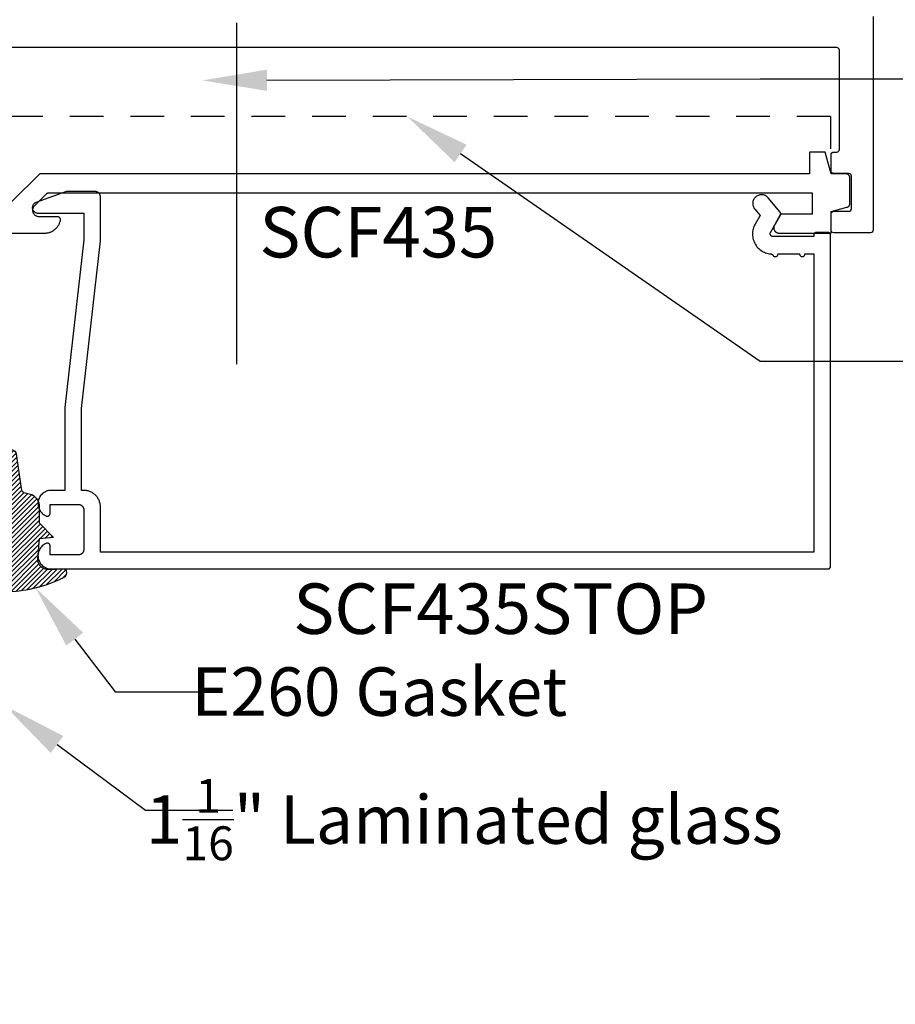
# Model space of a CAD drawing. Units: inches. Extents: x 0 to 32, y 0 to 43.6.
# Drawn here: x 6.3 to 9.5, y 30.5 to 34.1 of the extents above; entities that cross this region are included whole.
import ezdxf
from ezdxf import colors
from ezdxf.entities.mleader import LeaderData, LeaderLine
from ezdxf.math import Vec2, Vec3

# ---------------------------------------------------------------- set-up
doc = ezdxf.new("R2010")
doc.units = ezdxf.units.IN
doc.header["$MEASUREMENT"] = 0
doc.linetypes.add('CENTER2', pattern=[28.575000000000003, 19.05, -3.175, 3.175, -3.175])
doc.linetypes.add('HIDDEN2', pattern=[0.1875, 0.125, -0.0625])
for name, color, linetype in [('Arcadia-Centerline', 4, 'CENTER2'), ('Arcadia-Hidden', 1, 'HIDDEN2'), ('Arcadia-Profile', 5, 'Continuous'), ('Arcadia-Shade', 8, 'Continuous'), ('Arcadia-Text', 3, 'Continuous')]:
    doc.layers.add(name, color=color, linetype=linetype)
doc.styles.get("Standard").update_dxf_attribs({"font": 'ARIALN.TTF'})

# ---------------------------------------------------------------- blocks, each defined once
blk = doc.blocks.new('E-260MOD')
at = {"layer": 'Arcadia-Shade', "lineweight": -3}
h = blk.add_hatch(dxfattribs=at)
h.set_pattern_fill('ANSI31', color=256, scale=0.1, style=0)
h.set_pattern_definition([(45, (0.111432735196054, 0.0210802744449259), (-0.008838834764831844, 0.008838834764831846), [])])
edge = h.paths.add_edge_path()
edge.add_line((-0.1786578097246902, 0.2350642497696223), (-0.125, 0.2404197422160825))
edge.add_line((-0.125, 0.2404197422160825), (-0.1181936880113304, 0.3139171335331267))
edge.add_arc((-0.1581936880113304, 0.3139171335331286), 0.04000000000000002, 359.9999999999973, 449.9999999999999)
edge.add_line((-0.1581936880113304, 0.3539171335331286), (-0.2162454687676565, 0.3519725935885994))
edge.add_arc((-0.2162454687677204, 0.3619725935886442), 0.01000000000004481, 199.8505422421205, 270.0000000003661, ccw=False)
edge.add_arc((-0.2057289674488805, 0.3657692497091054), 0.02118084959594748, 113.38550761416829, 199.8505422417516, ccw=False)
edge.add_arc((0.01881379034085315, -0.09274421701558472), 0.531701062432379, 93.16608336545528, 115.98409913818631, ccw=False)
edge.add_arc((-0.009999999999999, 0.4281605382221339), 0.009999999999999006, -5.286437954055145e-12, 93.166083365465, ccw=False)
edge.add_line((0, 0.428160538222133), (0, 0))
edge.add_line((0, 0), (-0.005355283551523399, -0.0845275820354292))
edge.add_arc((-0.0204262058438835, -0.07137968101444413), 0.01999999999999943, 191.4084515945802, 318.8984941272966, ccw=False)
edge.add_line((-0.04003104600164366, -0.07533571973880618), (-0.05744640472207151, 0.0534071486590815))
edge.add_arc((-0.07724536299547531, 0.05057850034441513), 0.02000000000000125, 8.130742450397316, 62.82068149597912)
edge.add_line((-0.06810982592794791, 0.06837012653450475), (-0.0978388426688213, 0.0757519387839843))
edge.add_arc((-0.07499999999999962, 0.1202310042592028), 0.04999999999999967, 180.0000000000006, 242.82068149597302, ccw=False)
edge.add_line((-0.1249999999999993, 0.1202310042592023), (-0.125, 0.180419742216082))
edge.add_line((-0.125, 0.180419742216082), (-0.1786578097246902, 0.2350642497696223))
at = {"layer": 'Arcadia-Profile'}
blk.add_lwpolyline([(-0.1786578097246902, 0.2350642497696223), (-0.125, 0.2404197422160825), (-0.1181936880113304, 0.3139171335331267, 0.4142135623731083), (-0.1581936880113304, 0.3539171335331286), (-0.2162454687676565, 0.3519725935885994, -0.3160158995843511), (-0.2256512846930993, 0.3585769159274423, -0.3962562958274539), (-0.2141359800658433, 0.3852101994920861, -0.09989266188582809), (-0.01055230461303923, 0.4381452745538752, -0.4304926132808653), (0, 0.428160538222133), (0, 0), (-0.005355283551523399, -0.0845275820354292, -0.6217797134979012), (-0.04003104600164366, -0.07533571973880618), (-0.05744640472207151, 0.0534071486590815, 0.2432650129539878), (-0.06810982592794791, 0.06837012653450475), (-0.0978388426688213, 0.0757519387839843, -0.2811846954961982), (-0.1249999999999993, 0.1202310042592023), (-0.125, 0.180419742216082)], format="xyb", close=True, dxfattribs=at)
blk.add_lwpolyline([(-0.1786578097246902, 0.2350642497696223), (-0.125, 0.2404197422160825), (-0.1181936880113304, 0.3139171335331267, 0.4142135623731083), (-0.1581936880113304, 0.3539171335331286), (-0.2162454687676565, 0.3519725935885994, -0.3160158995843511), (-0.2256512846930993, 0.3585769159274423, -0.3962562958274539), (-0.2141359800658433, 0.3852101994920861, -0.09989266188582809), (-0.01055230461303923, 0.4381452745538752, -0.4304926132808653), (0, 0.428160538222133), (0, 0), (-0.005355283551523399, -0.0845275820354292, -0.6217797134979012), (-0.04003104600164366, -0.07533571973880618), (-0.05744640472207151, 0.0534071486590815, 0.2432650129539878), (-0.06810982592794791, 0.06837012653450475), (-0.0978388426688213, 0.0757519387839843, -0.2811846954961982), (-0.1249999999999993, 0.1202310042592023), (-0.125, 0.180419742216082)], format="xyb", close=True, dxfattribs=at)

msp = doc.modelspace()

# ---------------------------------------------------------------- linework, layer by layer
at = {"layer": 'Arcadia-Centerline', "lineweight": -3}
msp.add_line((7.063393180817769, 32.82782007907679), (7.063393180817798, 34.09600847289312), dxfattribs=at)
at = {"layer": 'Arcadia-Hidden'}
for q in [(4.738463284506565, 33.74729344297145), (9.268463284506566, 33.62729344297145)]:
    msp.add_line((9.268463284506566, 33.74729344297145), q, dxfattribs=at)
at = {"layer": 'Arcadia-Profile'}
msp.add_lwpolyline([(9.426224284506588, 34.11892344297149), (9.426224284506588, 33.32592344297149, -0.414213562373095), (9.41622428450657, 33.3159234429715), (9.280224284506573, 33.3159234429715, -0.414213562373095), (9.270224284506583, 33.32592344297149), (9.270224284506583, 33.38592344297149, -0.414213562373095), (9.280224284506573, 33.39592344297148), (9.336224284506585, 33.39592344297148, 0.414213562373095), (9.346224284506576, 33.40592344297147), (9.346224284506576, 33.52592344297148, 0.414213562373095), (9.336224284506585, 33.53592344297147), (9.280224284506573, 33.53592344297147, -0.414213562373095), (9.270224284506583, 33.54592344297146), (9.270224284506583, 33.60592344297146, -0.414213562373095), (9.280224284506573, 33.61592344297151), (9.29122428450657, 33.61592344297151, 0.414213562373095), (9.301224284506588, 33.6259234429715), (9.301224284506588, 33.99392344297149, 0.414213562373095), (9.29122428450657, 34.00392344297148), (4.719224284506595, 34.00392344297148, 0.414213562373095)], format="xyb", dxfattribs=at)
msp.add_lwpolyline([(5.056335284506616, 33.31482344297149), (6.350345284506631, 33.31482344297149), (6.353083284506596, 33.31488594297139), (6.355815284506576, 33.31507334297146), (6.358536284506584, 33.31538514297142), (6.361240284506636, 33.31582084297145), (6.363921284506574, 33.31637944297142), (6.366574284506584, 33.31705984297139), (6.369193284506622, 33.3178605429714), (6.371772284506591, 33.31877994297145), (6.374308284506611, 33.31981614297149), (6.37679328450659, 33.32096684297142), (6.379223284506594, 33.32222984297141), (6.381593284506636, 33.32360234297141), (6.383897284506617, 33.32508154297147), (6.386132284506601, 33.32666444297149), (6.388293284506602, 33.32834764297138), (6.390374284506635, 33.33012764297143), (6.392372284506592, 33.33200084297141), (6.394282284506602, 33.33396314297147), (6.396101284506614, 33.33601064297147), (6.397824284506584, 33.33813904297142), (6.399449284506574, 33.34034384297149), (6.400971284506596, 33.34262044297145), (6.4023882845066, 33.34496414297143), (6.403696284506594, 33.34737004297142), (6.404893284506585, 33.34983314297142), (6.405977284506577, 33.35234834297148), (6.406944284506636, 33.35491034297149), (6.407794284506593, 33.35751374297149), (6.408524284506626, 33.36015334297144), (6.409133284506566, 33.36282344297149), (6.409234284506596, 33.36340534297142), (6.4093002845066, 33.36399224297145), (6.409332284506633, 33.36458204297139), (6.409329284506583, 33.3651726429714), (6.409291284506622, 33.36576204297148), (6.409218284506579, 33.36634824297141), (6.409111284506622, 33.36692904297149), (6.408969284506583, 33.36750244297139), (6.408794284506627, 33.36806664297148), (6.408587284506581, 33.36861944297141), (6.408346284506621, 33.36915894297147), (6.408075284506623, 33.36968344297145), (6.407772284506592, 33.37019094297148), (6.407441284506632, 33.37067964297148), (6.407081284506631, 33.37114804297141), (6.406694284506585, 33.37159424297147), (6.406282284506602, 33.37201694297141), (6.405845284506569, 33.37241444297149), (6.405385284506593, 33.37278554297143), (6.404905284506611, 33.37312884297148), (6.404405284506566, 33.37344314297138), (6.403887284506624, 33.37372744297147), (6.403353284506608, 33.37398064297145), (6.402806284506624, 33.37420184297139), (6.402246284506617, 33.37439044297139), (6.401676284506635, 33.37454554297142), (6.401098284506617, 33.37466684297146), (6.400514284506613, 33.37475374297139), (6.399925284506622, 33.37480604297139), (6.399335284506634, 33.37482344297143), (6.331335284506594, 33.37482344297143), (6.329423284506589, 33.37489664297141), (6.327523284506611, 33.37511584297147), (6.325645284506578, 33.37547964297141), (6.323800284506575, 33.37598604297148), (6.321999284506575, 33.37663194297147), (6.320253284506606, 33.37741374297138), (6.318572284506587, 33.37832674297147), (6.316966284506606, 33.37936564297149), (6.315443284506586, 33.38052424297143), (6.314014284506612, 33.38179594297139), (6.312686284506611, 33.38317314297149), (6.311468284506617, 33.38464794297147), (6.310366284506614, 33.38621154297141), (6.309386284506587, 33.3878547429714), (6.308535284506576, 33.38956814297148), (6.307818284506567, 33.39134164297138), (6.30723828450661, 33.39316474297141), (6.306799284506582, 33.39502684297145), (6.306505284506585, 33.39691694297142), (6.306355284506623, 33.39882414297142), (6.30635228450663, 33.40073724297145), (6.30649528450661, 33.40264494297139), (6.306783284506565, 33.40453614297144), (6.307215284506611, 33.40639964297145), (6.307789284506583, 33.40822474297147), (6.308500284506607, 33.41000064297145), (6.309345284506577, 33.41171694297145), (6.310319284506619, 33.41336354297141), (6.311416284506578, 33.41493094297141), (6.312630284506582, 33.41640984297146), (6.35811428450657, 33.46189454297144), (6.358302284506607, 33.46207714297145), (6.358494284506634, 33.46225484297145), (6.358691284506591, 33.46242754297145), (6.358892284506595, 33.46259494297146), (6.359098284506587, 33.4627569429714), (6.359308284506625, 33.46291364297144), (6.359521284506599, 33.46306474297148), (6.359739284506617, 33.46321014297143), (6.35996028450657, 33.46334984297141), (6.360185284506571, 33.46348374297145), (6.360414284506618, 33.46361164297139), (6.360645284506603, 33.46373354297145), (6.360880284506635, 33.46384934297146), (6.361118284506603, 33.46395894297143), (6.361359284506619, 33.46406224297141), (6.361602284506631, 33.46415924297139), (6.361847284506581, 33.46424984297141), (6.36209528450658, 33.46433404297147), (6.362345284506574, 33.46441164297141), (6.36259728450662, 33.46448274297143), (6.362851284506604, 33.46454714297147), (6.363106284506586, 33.46460494297139), (6.363363284506619, 33.46465594297149), (6.363621284506593, 33.46470034297147), (6.363880284506621, 33.46473784297143), (6.36414028450659, 33.46476864297142), (6.364401284506613, 33.46479264297147), (6.364662284506636, 33.4648097429714), (6.3649242845066, 33.46482004297138), (6.365185284506566, 33.46482344297146), (9.200335284506622, 33.46482344297146), (9.200335284506622, 33.38482344297142), (9.083108784506607, 33.38482344297142), (9.060014784506592, 33.34482344297146), (9.059359384506621, 33.34359084297148), (9.058791584506622, 33.34231554297139), (9.0583141845066, 33.34100374297145), (9.057929384506593, 33.3396618429714), (9.057639084506633, 33.33829644297145), (9.057444884506623, 33.33691404297144), (9.057347484506607, 33.33552144297141), (9.057347484506607, 33.33412544297141), (9.057444884506623, 33.33273284297138), (9.057639084506633, 33.33135044297148), (9.057929384506593, 33.32998504297143), (9.0583141845066, 33.32864314297149), (9.058791584506622, 33.32733134297143), (9.059359384506621, 33.32605604297146), (9.060014784506592, 33.32482344297148), (9.060754484506589, 33.32363954297148), (9.061575084506586, 33.32251024297148), (9.062472384506606, 33.32144084297147), (9.06344208450659, 33.32043664297146), (9.06447948450662, 33.31950254297146), (9.065579584506594, 33.31864314297138), (9.066736884506582, 33.31786244297143), (9.0679458845066, 33.31716444297149), (9.069200584506603, 33.31655254297141), (9.070494884506587, 33.31602954297148), (9.071822584506577, 33.31559824297142), (9.073177084506625, 33.31526044297141), (9.07455178450661, 33.31501804297147), (9.075940184506607, 33.31487214297147), (9.077335284506631, 33.31482344297149), (9.270335284506615, 33.31482344297149), (9.270335284506615, 33.39482344297141), (9.3292175745066, 33.41060094297143), (9.329845874506617, 33.41078404297139), (9.33046558650662, 33.4109944429714), (9.331075535506585, 33.41123164297142), (9.331674558506592, 33.41149514297149), (9.332261513506609, 33.41178464297138), (9.332835284506615, 33.41209944297145), (9.333394778506573, 33.41243894297145), (9.333938931506594, 33.41280254297146), (9.334466705506571, 33.41318944297143), (9.334977098506585, 33.41359914297141), (9.335469137506635, 33.4140306429714), (9.335941886506617, 33.41448314297145), (9.336394444506624, 33.41495594297146), (9.336825951506597, 33.41544794297147), (9.337235584506601, 33.41595834297141), (9.33762256550662, 33.41648614297139), (9.337986156506616, 33.41703034297143), (9.338325665506574, 33.41758974297147), (9.338640446506616, 33.41816354297146), (9.338929901506589, 33.41875054297145), (9.339193477506598, 33.41934954297142), (9.339430673806618, 33.41995944297139), (9.339641038806604, 33.42057924297148), (9.3398241719066, 33.42120754297139), (9.339979724606593, 33.42184324297148), (9.340107400806602, 33.4224850429714), (9.340206957406593, 33.42313194297139), (9.340278204976613, 33.4237824429714), (9.340321007826589, 33.42443554297142), (9.340335284506608, 33.42508974297141), (9.340335284506608, 33.51982344297141), (9.34031472752659, 33.52060844297148), (9.340253112936608, 33.52139134297147), (9.340150609606582, 33.52216994297146), (9.340007498506594, 33.52294214297149), (9.3398241719066, 33.5237057429714), (9.339601132206582, 33.52445874297143), (9.339338990906612, 33.52519894297143), (9.339038466506594, 33.52592444297147), (9.338700382506573, 33.52663334297142), (9.338325665506574, 33.52732344297146), (9.33791534350658, 33.52799304297139), (9.337470539506597, 33.52864024297139), (9.336992473506626, 33.52926324297141), (9.336482456506616, 33.52986044297143), (9.335941886506617, 33.53043004297149), (9.335372243506612, 33.5309706429714), (9.33477509050661, 33.53148064297147), (9.334152063506593, 33.53195874297148), (9.333504870506573, 33.53240354297145), (9.332835284506615, 33.53281384297145), (9.332145141506572, 33.5331885429714), (9.331436334506606, 33.53352664297142), (9.330710803506605, 33.5338271429714), (9.3299705345066, 33.53408924297139), (9.3292175745066, 33.53431234297148), (9.328453964506622, 33.53449564297148), (9.327681804506625, 33.53463874297142), (9.326903214506586, 33.53474124297145), (9.326120324506604, 33.53480284297143), (9.325335284506622, 33.5348234429714), (9.270335284506615, 33.5348234429714), (9.248899344506611, 33.61482344297144), (9.190335284506574, 33.61482344297144), (9.190335284506574, 33.5348234429714), (6.332048284506612, 33.5348234429714), (6.228911284506609, 33.43168634297149)], dxfattribs=at)
msp.add_lwpolyline([(8.987041084506615, 33.40390284297143), (9.006879984506583, 33.38025974297148), (8.988424284506578, 33.34829344297145), (8.986083484506622, 33.34390464297144), (8.98404268450659, 33.33936854297144), (8.98231138450663, 33.33470554297139), (8.980897084506609, 33.32993674297143), (8.97980648450661, 33.3250837429714), (8.979044284506614, 33.32016854297149), (8.978614084506631, 33.3152131429714), (8.978517684506613, 33.31024004297149), (8.978755584506615, 33.30527164297143), (8.979326684506617, 33.30033054297144), (8.980228484506625, 33.29543894297149), (8.98145688450657, 33.29061894297149), (8.983006284506615, 33.28589234297147), (8.984869684506606, 33.28128054297144), (8.987038784506609, 33.27680434297145), (8.989503584506593, 33.27248404297143), (8.992253084506586, 33.26833894297147), (8.995274884506586, 33.2643880429714), (8.998555184506614, 33.26064894297144), (9.002079284506607, 33.25713874297139), (9.005831284506627, 33.25387324297139), (9.009794184506603, 33.2508671429714), (9.013949984506581, 33.2481340429714), (9.018280084506586, 33.24568624297149), (9.02276478450662, 33.24353494297145), (9.0273839845066, 33.2416897429714), (9.03211658450661, 33.24015904297141), (9.036941384506605, 33.23894974297139), (9.041836484506604, 33.2380672429714), (9.046779884506606, 33.2375156429714), (9.0471064845066, 33.23748484297141), (9.047431884506608, 33.23744344297143), (9.04775578450662, 33.23739134297148), (9.048077784506603, 33.23732864297142), (9.048397584506603, 33.23725534297148), (9.04871468450662, 33.23717164297148), (9.049028984506577, 33.23707764297149), (9.049339984506588, 33.2369733429714), (9.049647484506607, 33.2368588429714), (9.04995098450658, 33.2367344429714), (9.050250284506575, 33.23660004297142), (9.050544984506615, 33.23645594297147), (9.050834784506634, 33.23630224297142), (9.05111938450662, 33.23613914297141), (9.05139848450662, 33.23596684297138), (9.051671784506567, 33.23578534297144), (9.051939084506586, 33.23559504297145), (9.05219988450662, 33.23539614297147), (9.052454084506593, 33.23518874297145), (9.052701284506583, 33.2349731429714), (9.052941284506602, 33.23474944297141), (9.053173884506606, 33.23451814297141), (9.053398684506618, 33.23427924297141), (9.053615584506616, 33.23403314297138), (9.05382428450659, 33.23378004297149), (9.054024584506607, 33.23352024297139), (9.0542161845066, 33.23325394297149), (9.054398984506605, 33.2329815429714), (9.054572784506632, 33.23270334297149), (9.05473738450658, 33.23241954297146), (9.0551980845066, 33.23167304297147), (9.055722484506617, 33.23096984297149), (9.05630648450662, 33.23031524297141), (9.056945584506622, 33.22971434297142), (9.057634884506598, 33.22917184297148), (9.058369084506609, 33.22869174297148), (9.059142484506566, 33.22827794297143), (9.059949284506587, 33.22793344297145), (9.060783084506596, 33.2276609429714), (9.061637584506599, 33.22746264297143), (9.062506184506589, 33.22733994297141), (9.063382184506594, 33.22729384297145), (9.064258884506586, 33.22732464297144), (9.06512948450657, 33.22743224297142), (9.065987284506633, 33.22761564297139), (9.06682578450662, 33.22787354297145), (9.067638384506637, 33.22820394297139), (9.068418884506599, 33.22860434297138), (9.0691613845066, 33.22907154297138), (9.069859984506621, 33.22960204297146), (9.07050948450663, 33.23019164297148), (9.071104784506616, 33.23083594297145), (9.071641284506569, 33.23152994297141), (9.07211488450659, 33.23226834297145), (9.072522084506573, 33.23304534297142), (9.072859484506608, 33.23385504297141), (9.07312468450661, 33.23469124297139), (9.073315584506616, 33.23554744297144), (9.073430684506576, 33.23641704297142), (9.073469184506592, 33.23729344297146), (9.153469184506577, 33.23729344297146), (9.15352398450662, 33.23624814297148), (9.153687684506593, 33.2352143429714), (9.153958684506591, 33.23420324297149), (9.154333784506576, 33.23322604297141), (9.154808984506616, 33.23229344297147), (9.15537908450662, 33.23141554297149), (9.156037784506594, 33.23060214297141), (9.156777884506624, 33.22986204297149), (9.157591384506617, 33.22920324297149), (9.158469184506572, 33.22863314297149), (9.159401884506593, 33.22815794297139), (9.160379084506616, 33.22778284297146), (9.161390084506621, 33.22751194297143), (9.16242388450658, 33.2273482429714), (9.163469184506567, 33.22729344297147), (9.164514484506611, 33.2273482429714), (9.165548284506627, 33.22751194297143), (9.166559384506598, 33.22778284297146), (9.167536584506621, 33.22815794297139), (9.168469214506587, 33.22863314297149), (9.169347064506582, 33.22920324297149), (9.170160514506591, 33.22986204297149), (9.170900654506596, 33.23060214297141), (9.171559374506586, 33.23141554297149), (9.172129464506583, 33.23229344297147), (9.172604664506622, 33.23322604297141), (9.172979774506615, 33.23420324297149), (9.173250684506598, 33.2352143429714), (9.173414424506603, 33.23624814297148), (9.173469214506582, 33.23729344297146), (9.206463284506611, 33.23729344297146), (9.206463284506611, 32.1292934429714), (6.557463284506611, 32.1292934429714), (6.557463284506611, 32.29729344297141), (6.557378284506598, 32.3005384429714), (6.557123284506616, 32.30377444297142), (6.556700284506604, 32.30699244297148), (6.556108284506621, 32.31018444297149), (6.555350284506602, 32.31334044297148), (6.554429284506597, 32.31645244297147), (6.553345284506605, 32.31951244297147), (6.552103284506615, 32.3225114429714), (6.55070528450662, 32.3254404429714), (6.549157284506606, 32.32829344297147), (6.547461284506568, 32.33106144297142), (6.545622284506607, 32.33373644297149), (6.543646284506593, 32.33631144297146), (6.541538284506629, 32.33877944297149), (6.539304284506585, 32.34113444297145), (6.536949284506619, 32.34336844297138), (6.534481284506597, 32.3454764429714), (6.531906284506618, 32.34745244297142), (6.529231284506608, 32.34929144297143), (6.526463284506605, 32.35098744297147), (6.523610284506589, 32.35253544297143), (6.520681284506594, 32.35393344297142), (6.517682284506606, 32.35517544297147), (6.514622284506601, 32.35625944297146), (6.511510284506613, 32.35718044297141), (6.508354284506623, 32.35793844297143), (6.505162284506611, 32.35853044297141), (6.501944284506607, 32.35895344297148), (6.498708284506591, 32.35920844297141), (6.495463284506599, 32.35929344297142), (6.487463284506617, 32.35929344297142), (6.487463284506617, 32.66381564297149), (6.557463284506611, 33.28581564297144), (6.557463284506611, 33.44929344297145), (6.557436284506622, 33.45034016297143), (6.557353284506604, 33.4513840129714), (6.557217284506606, 33.45242213297149), (6.557026284506634, 33.45345167297148), (6.556782284506568, 33.45446982297142), (6.556484284506581, 33.45547378297147), (6.55613528450661, 33.45646080297149), (6.555734284506599, 33.45742817297139), (6.555283284506601, 33.45837325297146), (6.55478428450661, 33.45929344297144), (6.554236284506629, 33.46018622397139), (6.553643284506592, 33.46104914797149), (6.553006284506608, 33.4618798509714), (6.55232628450662, 33.46267605497144), (6.551605284506621, 33.46343557897148), (6.550846284506605, 33.4641563399714), (6.550049284506628, 33.46483636197149), (6.54921928450662, 33.46547378297146), (6.548356284506582, 33.46606685397148), (6.54746328450662, 33.46661395097146), (6.546543284506612, 33.46711357297147), (6.54559828450661, 33.46756435197142), (6.54463028450661, 33.46796505197142), (6.543643284506601, 33.46831457327141), (6.542639284506578, 33.46861195947145), (6.54162128450659, 33.46885639497145), (6.54059228450663, 33.46904720977147), (6.539554284506636, 33.46918388087147), (6.5385102845066, 33.46926603367149), (6.537463284506572, 33.46929344297143), (6.430836284506569, 33.46929344297143), (6.317623284506595, 33.42808729297144), (6.315905284506613, 33.42737012297141), (6.314262284506611, 33.42649642297147), (6.312707284506615, 33.42547378297138), (6.311254284506589, 33.42431104297145), (6.309916284506613, 33.42301827297149), (6.308703284506606, 33.42160667297139), (6.307627284506594, 33.42008845297141), (6.306696284506614, 33.41847677297142), (6.305919284506587, 33.41678557297143), (6.305303284506607, 33.41502950297149), (6.304853284506606, 33.41322377297149), (6.304573284506574, 33.41138401297144), (6.304464284506622, 33.40952615297147), (6.304529284506572, 33.40766627297148), (6.304767284506596, 33.40582048297142), (6.305175284506589, 33.40400476297145), (6.305750284506615, 33.40223483297143), (6.30648728450663, 33.40052602297146), (6.307380284506593, 33.39889312297146), (6.308421284506636, 33.39735027297149), (6.309600284506615, 33.39591083297148), (6.31090828450661, 33.39458726297141), (6.312334284506591, 33.3933910229714), (6.313865284506591, 33.39233248297148), (6.315487284506588, 33.39142079297142), (6.317187284506616, 33.39066385297144), (6.318950284506599, 33.39006821297141), (6.320761284506631, 33.38963903297144), (6.322604284506582, 33.38938002297141), (6.324463284506606, 33.38929344297139), (6.495463284506599, 33.38929344297139), (6.495463284506599, 33.28929344297148), (6.425463284506606, 32.66729344297141), (6.425463284506606, 32.35929344297142), (6.374819284506572, 32.35929344297142), (6.370271284506572, 32.35908344297138), (6.365762284506587, 32.35845544297149), (6.361330284506636, 32.35741444297139), (6.357013284506621, 32.3559694429714), (6.352847284506566, 32.35413344297149), (6.348868284506608, 32.35192044297139), (6.345110284506603, 32.3493504429714), (6.341605284506585, 32.34644544297146), (6.338382284506594, 32.34322944297139), (6.335470284506613, 32.33973044297147), (6.332892284506585, 32.3359784429714), (6.330671284506622, 32.33200444297142), (6.328825284506621, 32.32784244297147), (6.327371284506597, 32.32352844297145), (6.326321284506577, 32.31909844297149), (6.325683284506596, 32.31459044297139), (6.325463284506583, 32.31004344297139), (6.325663284506589, 32.30549544297139), (6.326282284506618, 32.30098444297141), (6.327313284506573, 32.29655044297147), (6.328749284506586, 32.29223044297146), (6.330576284506634, 32.28806044297141), (6.332780284506583, 32.28407744297147), (6.335342284506595, 32.28031344297142), (6.338240284506611, 32.27680244297142), (6.341448284506583, 32.27357244297139), (6.344941284506632, 32.27065244297148), (6.348688284506608, 32.26806644297142), (6.352657284506591, 32.26583644297148), (6.356815284506609, 32.2639824429715), (6.357426284506602, 32.26376544297148), (6.35804928450662, 32.26358944297147), (6.358683284506611, 32.26345344297147), (6.359324284506584, 32.26335844297148), (6.359970284506602, 32.26330544297139), (6.360617284506617, 32.26329444297141), (6.361265284506572, 32.26332544297145), (6.361909284506595, 32.26339844297149), (6.362546284506635, 32.26351244297143), (6.363175284506582, 32.26366844297138), (6.363793284506613, 32.26386444297145), (6.364397284506623, 32.26409944297143), (6.364984284506619, 32.26437344297142), (6.365552284506606, 32.26468544297143), (6.366099284506589, 32.26503244297146), (6.366622284506576, 32.2654154429714), (6.367119284506572, 32.26583044297149), (6.367588284506581, 32.26627744297139), (6.368028284506607, 32.26675344297144), (6.3684362845066, 32.26725744297141), (6.368810284506623, 32.26778644297144), (6.369149284506619, 32.26833844297141), (6.369452284506593, 32.26891144297144), (6.369717284506606, 32.26950244297143), (6.369943284506604, 32.27010944297149), (6.370129284506589, 32.2707304429714), (6.370275284506619, 32.2713614429714), (6.370379284506583, 32.27200144297149), (6.370442284506595, 32.27264544297145), (6.370463284506599, 32.27329344297141), (6.370463284506599, 32.3072934429714), (6.475463284506617, 32.3072934429714), (6.476510284506588, 32.30726644297147), (6.477554284506624, 32.30718344297145), (6.478592284506618, 32.30704744297145), (6.479621284506635, 32.30685644297148), (6.480639284506566, 32.30661244297141), (6.481643284506589, 32.30631444297148), (6.482630284506598, 32.30596544297146), (6.483598284506598, 32.30556444297144), (6.4845432845066, 32.30511344297145), (6.485463284506608, 32.30461444297146), (6.48635628450657, 32.30406644297148), (6.487219284506608, 32.30347344297149), (6.488049284506616, 32.3028364429714), (6.488846284506593, 32.30215644297141), (6.489605284506609, 32.30143544297141), (6.490326284506608, 32.30067644297139), (6.491006284506597, 32.29987944297147), (6.49164328450658, 32.29904944297141), (6.492236284506617, 32.29818644297143), (6.492784284506598, 32.29729344297141), (6.493283284506589, 32.29637344297146), (6.493734284506587, 32.29542844297146), (6.494135284506598, 32.2944604429714), (6.494484284506626, 32.29347344297139), (6.494782284506613, 32.29246944297142), (6.495026284506622, 32.29145144297149), (6.495217284506595, 32.29042244297148), (6.495353284506592, 32.28938444297148), (6.49543628450661, 32.28834044297139), (6.495463284506599, 32.28729344297142), (6.495463284506599, 32.13929344297139), (6.49543628450661, 32.13824644297142), (6.495353284506592, 32.13720244297144), (6.495217284506595, 32.13616444297145), (6.495026284506622, 32.13513544297143), (6.494782284506613, 32.13411744297139), (6.494484284506626, 32.13311344297142), (6.494135284506598, 32.13212644297141), (6.493734284506587, 32.13115844297147), (6.493283284506589, 32.13021344297147), (6.492784284506598, 32.1292934429714), (6.492236284506617, 32.12840044297138), (6.49164328450658, 32.1275374429714), (6.491006284506597, 32.12670744297145), (6.490326284506608, 32.12591044297142), (6.489605284506609, 32.1251514429714), (6.488846284506593, 32.1244304429714), (6.488049284506616, 32.12375044297141), (6.487219284506608, 32.12311344297143), (6.48635628450657, 32.12252044297145), (6.485463284506608, 32.12197244297147), (6.4845432845066, 32.12147344297148), (6.483598284506598, 32.12102244297148), (6.482630284506598, 32.12062144297147), (6.481643284506589, 32.12027244297144), (6.480639284506566, 32.1199744429714), (6.479621284506635, 32.11973044297144), (6.478592284506618, 32.11953944297147), (6.477554284506624, 32.11940344297147), (6.476510284506588, 32.11932044297146), (6.475463284506617, 32.11929344297141), (6.370463284506599, 32.11929344297141), (6.370463284506599, 32.1532934429714), (6.370442284506595, 32.15394144297147), (6.370379284506583, 32.15458544297144), (6.370275284506619, 32.15522544297141), (6.370129284506589, 32.15585644297141), (6.369943284506604, 32.15647744297144), (6.369717284506606, 32.1570844429715), (6.369452284506593, 32.15767544297148), (6.369149284506619, 32.1582484429714), (6.368810284506623, 32.15880044297148), (6.3684362845066, 32.1593294429714), (6.368028284506607, 32.15983344297149), (6.367588284506581, 32.16030944297142), (6.367119284506572, 32.16075644297143), (6.366622284506576, 32.16117144297141), (6.366099284506589, 32.16155444297146), (6.365552284506606, 32.16190144297138), (6.364984284506619, 32.16221344297139), (6.364397284506623, 32.16248744297138), (6.363793284506613, 32.16272244297147), (6.363175284506582, 32.16291844297143), (6.362546284506635, 32.16307444297149), (6.361909284506595, 32.16318844297143), (6.361265284506572, 32.16326144297147), (6.360617284506617, 32.1632924429714), (6.359970284506602, 32.16328144297142), (6.359324284506584, 32.16322844297144), (6.358683284506611, 32.16313344297146), (6.35804928450662, 32.16299744297146), (6.357426284506602, 32.16282144297145), (6.356815284506609, 32.16260444297143), (6.352657284506591, 32.16075044297145), (6.348688284506608, 32.15852044297139), (6.344941284506632, 32.15593444297144), (6.341448284506583, 32.15301444297143), (6.338240284506611, 32.1497844429714), (6.335342284506595, 32.14627344297139), (6.332780284506583, 32.14250944297146), (6.330576284506634, 32.1385264429714), (6.328749284506586, 32.13435644297147), (6.327313284506573, 32.13003644297146), (6.326282284506618, 32.1256024429714), (6.325663284506589, 32.12109144297142), (6.325463284506583, 32.11654344297142), (6.325683284506596, 32.11199644297142), (6.326321284506577, 32.10748844297143), (6.327371284506597, 32.10305844297147), (6.328825284506621, 32.09874444297145), (6.330671284506622, 32.09458244297139), (6.332892284506585, 32.09060844297142), (6.335470284506613, 32.08685644297145), (6.338382284506594, 32.08335744297142), (6.341605284506585, 32.08014144297147), (6.345110284506603, 32.07723644297141), (6.348868284506608, 32.07466644297142), (6.352847284506566, 32.07245344297144), (6.357013284506621, 32.07061744297141), (6.361330284506636, 32.06917244297142), (6.365762284506587, 32.06813144297143), (6.370271284506572, 32.06750344297143), (6.374819284506572, 32.06729344297139), (9.258463284506576, 32.06729344297139), (9.25898664450662, 32.06730744297147), (9.259508569506608, 32.06734844297148), (9.260027629506595, 32.06741644297142), (9.26054240150657, 32.06751244297141), (9.261051474506615, 32.06763444297144), (9.261553454506583, 32.06778244297141), (9.262046963506606, 32.06795744297142), (9.26253065050659, 32.06815844297148), (9.263003189506577, 32.06838344297148), (9.263463284506571, 32.06863344297142), (9.263909674506607, 32.06890644297141), (9.264341137506591, 32.06920344297146), (9.264756488506606, 32.06952244297145), (9.265154590506569, 32.06986244297138), (9.265534352506592, 32.07022244297139), (9.26589473250661, 32.07060244297145), (9.26623474450659, 32.07100044297147), (9.266553454506635, 32.07141544297144), (9.266849990506586, 32.07184744297149), (9.267123538506581, 32.07229344297139), (9.267373349506585, 32.07275344297148), (9.267598739106603, 32.07322644297142), (9.267799088806584, 32.07370944297145), (9.267973849706578, 32.07420344297145), (9.268122542806594, 32.07470544297144), (9.268244760506633, 32.0752144429714), (9.268340167906587, 32.07572944297146), (9.268408503456584, 32.0762484429714), (9.268449579856593, 32.07677044297145), (9.268463284506566, 32.07729344297138), (9.268463284506566, 33.3072934429714), (9.268449579856593, 33.30781684297142), (9.268408503456584, 33.30833874297139), (9.268340167906587, 33.30885774297144), (9.268244760506633, 33.30937254297146), (9.268122542806594, 33.30988164297139), (9.267973849706578, 33.31038364297149), (9.267799088806584, 33.31087714297144), (9.267598739106603, 33.31136084297145), (9.267373349506585, 33.31183334297145), (9.267123538506581, 33.3122934429714), (9.266849990506586, 33.31273984297138), (9.266553454506635, 33.31317134297149), (9.26623474450659, 33.31358664297147), (9.26589473250661, 33.31398474297146), (9.265534352506592, 33.31436454297148), (9.265154590506569, 33.31472484297149), (9.264756488506606, 33.31506494297139), (9.264341137506591, 33.31538364297148), (9.263909674506607, 33.31568014297147), (9.263463284506571, 33.31595374297149), (9.263003189506577, 33.31620354297149), (9.26253065050659, 33.31642894297147), (9.262046963506606, 33.31662924297143), (9.261553454506583, 33.3168040429714), (9.261051474506615, 33.31695274297147), (9.26054240150657, 33.31707494297143), (9.260027629506595, 33.31717034297139), (9.259508569506608, 33.31723864297146), (9.25898664450662, 33.31727974297144), (9.258463284506576, 33.31729344297139), (9.216463284506602, 33.31729344297139), (9.215939924506614, 33.31727974297144), (9.215418004506574, 33.31723864297146), (9.214898944506587, 33.31717034297139), (9.214384164506583, 33.31707494297143), (9.21387509450662, 33.31695274297147), (9.213373114506595, 33.3168040429714), (9.212879604506583, 33.31662924297143), (9.21239591450663, 33.31642894297147), (9.211923384506605, 33.31620354297149), (9.211463284506607, 33.31595374297149), (9.211016894506571, 33.31568014297147), (9.210585434506612, 33.31538364297148), (9.210170084506586, 33.31506494297139), (9.209771974506594, 33.31472484297149), (9.209392214506607, 33.31436454297148), (9.20903183450659, 33.31398474297146), (9.208691824506587, 33.31358664297147), (9.2083731145066, 33.31317134297149), (9.208076574506578, 33.31273984297138), (9.207803034506611, 33.3122934429714), (9.20755321450659, 33.31183334297145), (9.207327834506629, 33.31136084297145), (9.207127484506628, 33.31087714297144), (9.20695271450657, 33.31038364297149), (9.206804024506624, 33.30988164297139), (9.206681804506587, 33.30937254297146), (9.206586404506567, 33.30885774297144), (9.206518064506582, 33.30833874297139), (9.206476984506622, 33.30781684297142), (9.206463284506611, 33.3072934429714), (9.206463284506611, 33.3022934429714), (9.054242184506592, 33.3022934429714), (9.05354468450659, 33.30231784297143), (9.052850484506592, 33.3023907429714), (9.052163084506589, 33.30251194297148), (9.051485784506582, 33.30268084297143), (9.050821984506598, 33.30289654297144), (9.050174884506617, 33.30315794297144), (9.049547484506576, 33.30346394297146), (9.048942984506567, 33.30381294297149), (9.048364384506584, 33.30420324297143), (9.047814284506586, 33.30463304297143), (9.0472955845066, 33.30510004297139), (9.046810784506619, 33.30560214297145), (9.046362084506569, 33.30613684297145), (9.04595178450657, 33.30670154297138), (9.045581984506583, 33.3072934429714), (9.04525428450657, 33.30790974297145), (9.04497038450657, 33.30854734297145), (9.044731684506615, 33.30920324297142), (9.044539284506612, 33.30987424297143), (9.044394084506592, 33.3105569429714), (9.044296984506587, 33.31124814297141), (9.044248284506608, 33.31194444297148), (9.044248284506608, 33.31264244297142), (9.044296984506587, 33.3133387429715), (9.044394084506592, 33.31402994297139), (9.044539284506612, 33.31471264297147), (9.044731684506615, 33.31538364297148), (9.04497038450657, 33.31603954297145), (9.04525428450657, 33.31667714297146), (9.045581984506583, 33.31729344297139), (9.082427384506587, 33.38111160297149), (9.08262378450658, 33.38146833297139), (9.082805484506622, 33.38183276297138), (9.082972184506588, 33.38220429297144), (9.08312358450658, 33.38258229297139), (9.083259584506578, 33.38296615297145), (9.083379784506604, 33.38335523297144), (9.083483984506614, 33.38374887297141), (9.083572084506585, 33.38414643297142), (9.083643984506608, 33.3845472529714), (9.083699484506582, 33.3849506729714), (9.08373858450662, 33.38535601297144), (9.08376108450662, 33.38576260297145), (9.083766984506582, 33.38616978297148), (9.08375628450662, 33.38657685297142), (9.083729084506587, 33.38698316297143), (9.083685284506629, 33.38738802297144), (9.083625184506587, 33.38779076297146), (9.083548584506588, 33.38819072297144), (9.083455884506606, 33.38858723297142), (9.083346984506619, 33.38897963297143), (9.083222284506604, 33.38936728297142), (9.083081884506583, 33.38974953297145), (9.082926084506568, 33.39012575297147), (9.082755084506601, 33.39049531297144), (9.082569184506582, 33.39085760297144), (9.08236858450661, 33.39121203297145), (9.082153884506596, 33.39155799297146), (9.081925184506616, 33.39189492297146), (9.081682884506591, 33.39222227297148), (9.0814275845066, 33.39253948297142), (9.036833984506615, 33.44568404297149), (9.034513984506617, 33.44817198297142), (9.031946584506585, 33.45040379297143), (9.029159884506583, 33.45235500297144), (9.02618458450658, 33.45400425297146), (9.023053184506608, 33.45533345297144), (9.01979998450659, 33.45632805297146), (9.016460684506598, 33.45697715297149), (9.013071784506593, 33.45727364297147), (9.009670484506586, 33.45721427297144), (9.006293984506584, 33.45679969297146), (9.002979284506608, 33.45603445297149), (8.9997627845066, 33.45492692297148), (8.996679684506631, 33.45348924297139), (8.99376378450657, 33.45173716297143), (8.991046984506596, 33.44968988297148), (8.988558984506568, 33.4473698429714), (8.98632718450662, 33.44480244297142), (8.984375984506613, 33.44201582297148), (8.982726784506582, 33.43904050297147), (8.981397584506595, 33.43590909297143), (8.980402984506583, 33.43265590297142), (8.979753884506607, 33.4293165729714), (8.979457384506617, 33.4259276729714), (8.979516684506592, 33.42252635297143), (8.979931284506591, 33.41914987297139), (8.980696584506603, 33.4158352329714), (8.981804084506592, 33.4126187329714), (8.983241784506589, 33.40953561297147), (8.9849937845066, 33.40661967297149)], close=True, dxfattribs=at)

# ---------------------------------------------------------------- block references
at = {"layer": 'Arcadia-Profile', "lineweight": -3, "rotation": 180}
msp.add_blockref('E-260MOD', (6.205059409035584, 32.41932533751026), dxfattribs=at)

# ---------------------------------------------------------------- texts
at = {"layer": 'Arcadia-Text', "lineweight": -3}
for s, p in [('SCF435', (7.147705251058568, 33.2244566075974)), ('SCF435STOP', (7.273506044430093, 31.82599550310312))]:
    msp.add_text(s, height=0.1875, dxfattribs=at).set_placement(p)

# ---------------------------------------------------------------- leaders
ml = msp.add_multileader_mtext('Standard', dxfattribs=at)
ml.set_content('Sealant over\\Pbacker rod typ.', color=256)
ml.set_leader_properties()
ml.build(insert=Vec2(0, 0))
ml.multileader.update_dxf_attribs({"dogleg_length": 0.36, "arrow_head_size": 0.24})
ctx = ml.context
ctx.base_point, ctx.char_height, ctx.arrow_head_size, ctx.landing_gap_size, ctx.plane_origin = Vec3(9.718075432748153, 35.13143561579921), 0.18, 0.24, 0.18, Vec3(8.085082230634129, 35.80679234037598)
notes = []
notes.append((ctx, [(0, (1, 1, 0), (9.25107013461772, 35.13143561579921), (1, 0), 0.467005298130432, [(0, [(9.073259272610727, 34.50392344297154)], 0, [])])]))
ctx.mtext.insert, ctx.mtext.flow_direction = Vec3(9.898075432748158, 35.24789537023304), 5
ml = msp.add_multileader_mtext('Standard', dxfattribs=at)
ml.set_content('\\A1;Required fasteners\\Pby others ', color=256)
ml.set_leader_properties()
ml.build(insert=Vec2(0, 0))
ml.multileader.update_dxf_attribs({"dogleg_length": 0.36, "arrow_head_size": 0.24})
ctx = ml.context
ctx.base_point, ctx.char_height, ctx.arrow_head_size, ctx.landing_gap_size, ctx.plane_origin = Vec3(9.727341280448146, 33.88723990076596), 0.18, 0.24, 0.18, Vec3(8.094348078334122, 32.31205166445818)
notes.append((ctx, [(0, (1, 1, 0), (9.007341280448145, 33.88723990076596), (1, 0), 0.72, [(0, [(6.935891427821019, 33.88185745545547)], 0, [])])]))
ctx.mtext.insert, ctx.mtext.flow_direction = Vec3(9.90734128044815, 34.0036996551998), 5
ml = msp.add_multileader_mtext('Standard', dxfattribs=at)
ml.set_content('\\A1;End dam @ head\\Pchannel', color=256)
ml.set_leader_properties()
ml.build(insert=Vec2(0, 0))
ml.multileader.update_dxf_attribs({"dogleg_length": 0.36, "arrow_head_size": 0.24})
ctx = ml.context
ctx.base_point, ctx.char_height, ctx.arrow_head_size, ctx.landing_gap_size, ctx.plane_origin = Vec3(9.727341280448146, 32.83918687606996), 0.18, 0.24, 0.18, Vec3(8.094348078334122, 31.68640480431441)
notes.append((ctx, [(0, (1, 1, 0), (9.007341280448145, 32.83918687606996), (1, 0), 0.72, [(0, [(7.697514587173913, 33.74729344297145)], 0, [])])]))
ctx.mtext.insert, ctx.mtext.flow_direction = Vec3(9.90734128044815, 32.93066027306861), 5
ml = msp.add_multileader_mtext('Standard', dxfattribs=at)
ml.set_content('E260 Gasket', color=256)
ml.set_leader_properties()
ml.build(insert=Vec2(0, 0))
ml.multileader.update_dxf_attribs({"dogleg_length": 0.36, "arrow_head_size": 0.24})
ctx = ml.context
ctx.base_point, ctx.char_height, ctx.arrow_head_size, ctx.landing_gap_size, ctx.plane_origin = Vec3(6.935709597879069, 31.61033978725857), 0.18, 0.24, 0.18, Vec3(11.73681101633727, 28.73468749522488)
ctx.text_align_type = 2
notes.append((ctx, [(1, (1, 1, 0), (6.611780026486059, 31.61033978725857), (1, 0), 0.3239295713930102, [(0, [(6.316461640224503, 31.99747934285858)], 0, [])])]))
ctx.mtext.insert, ctx.mtext.alignment, ctx.mtext.flow_direction = Vec3(8.290498138124661, 31.7018745757988), 3, 5
ml = msp.add_multileader_mtext('Standard', dxfattribs=at)
ml.set_content('\\A1;1{\\H0.7x;\\S1/16;}" Laminated glass', color=256)
ml.set_leader_properties()
ml.build(insert=Vec2(0, 0))
ml.multileader.update_dxf_attribs({"dogleg_length": 0.36, "arrow_head_size": 0.24})
ctx = ml.context
ctx.base_point, ctx.char_height, ctx.arrow_head_size, ctx.landing_gap_size, ctx.plane_origin = Vec3(7.04867046792164, 31.17126909245337), 0.18, 0.24, 0.18, Vec3(11.84977188637984, 28.29561680041968)
ctx.text_align_type = 2
notes.append((ctx, [(1, (1, 1, 0), (6.72474089652863, 31.17126909245337), (1, 0), 0.3239295713930102, [(0, [(6.203500770181932, 31.55840864805339)], 0, [])])]))
ctx.mtext.insert, ctx.mtext.alignment, ctx.mtext.flow_direction = Vec3(9.090884656189047, 31.28772884688726), 3, 5
for ctx, leaders in notes:
    for number, flags, end, landing, length, lines in leaders:
        leader = LeaderData()
        leader.index, (leader.has_last_leader_line, leader.has_dogleg_vector, leader.attachment_direction) = number, flags
        leader.last_leader_point, leader.dogleg_vector, leader.dogleg_length = Vec3(end), Vec3(landing), length
        for number, points, colour, breaks in lines:
            line = LeaderLine()
            line.index, line.vertices, line.color, line.breaks = number, Vec3.list(points), colors.encode_raw_color(colour), breaks
            leader.lines.append(line)
        ctx.leaders.append(leader)

doc.saveas('drawing.dxf')
